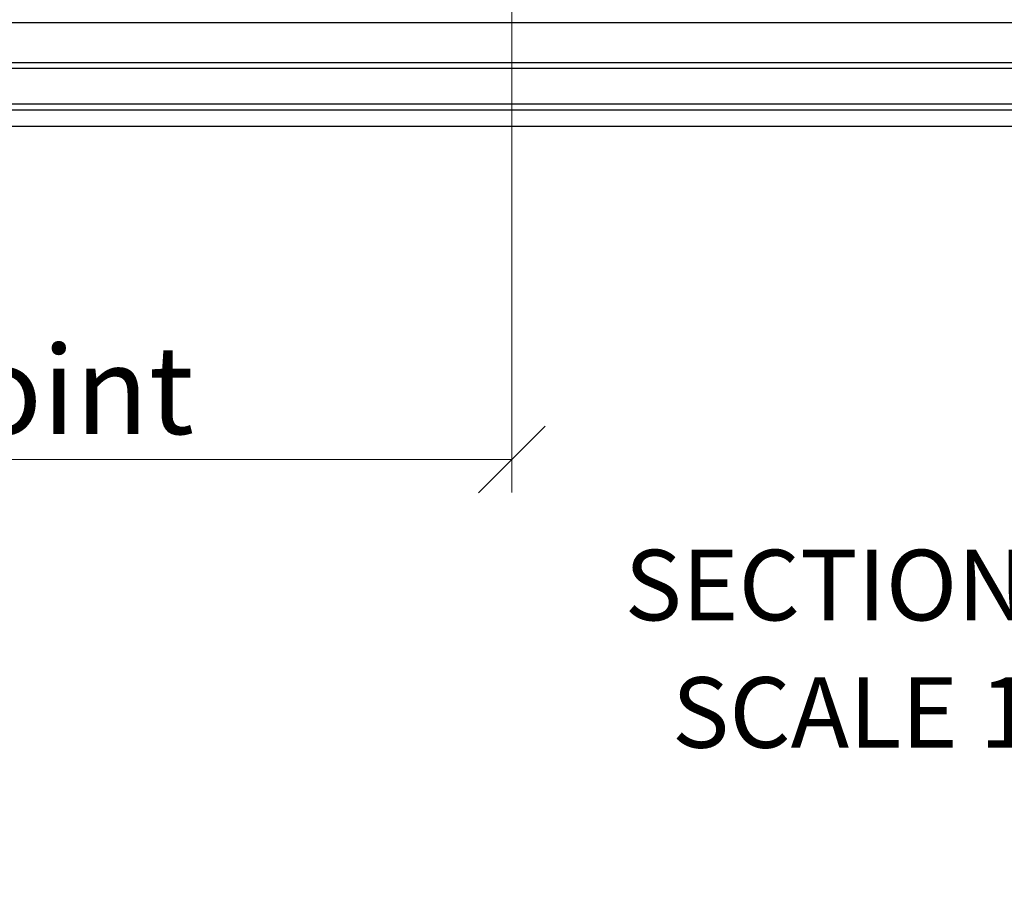
# Paper-space layout 'Sheet1' of a CAD drawing. Units: millimetres. Extents: x 13 to 420, y 4 to 287.
# Drawn here: x 205 to 235, y 225 to 251 of the extents above; entities that cross this region are included whole.
import ezdxf

# ---------------------------------------------------------------- set-up
doc = ezdxf.new("R2010")
doc.units = ezdxf.units.MM
doc.styles.add('SLDTEXTSTYLE0', font='TXT', dxfattribs={"width": 0.605})
doc.dimstyles.new('SLDDIMSTYLE0', dxfattribs={"dimtxt": 2.568319, "dimasz": 2, "dimexe": 0, "dimexo": 0.0625, "dimgap": 0.64208, "dimtad": 1, "dimdec": 0, "dimlfac": 3, "dimrnd": 1e-09, "dimzin": 12, "dimdsep": 46, "dimtxsty": 'SLDTEXTSTYLE0', "dimblk1": 'OBLIQUE', "dimblk2": 'OBLIQUE', "dimsah": 1, "dimcen": 0.09, "dimadec": 0, "dimazin": 3, "dimtfac": 1, "dimtofl": 0, "dimtmove": 0, "dimatfit": 3, "dimldrblk": 'OBLIQUE', "dimfxl": 0, "dimfrac": 2, "dimtolj": 1, "dimtzin": 12, "dimarcsym": 0})

# ---------------------------------------------------------------- blocks, each defined once
blk = doc.blocks.new('_OBLIQUE')
at = {"color": 0, "linetype": 'ByBlock', "lineweight": -2}
blk.add_line((-0.5, -0.5), (0.5, 0.5), dxfattribs=at)
blk = doc.blocks.new('_D_6')
at = {"color": 7, "linetype": 'Continuous', "lineweight": 18}
for p, q in [((220.139, 271.16), (220.139, 236.929)), ((148.615, 247.726), (148.615, 236.929)), ((148.615, 237.92), (220.139, 237.92))]:
    blk.add_line(p, q, dxfattribs=at)
at = {"color": 7, "linetype": 'Continuous', "lineweight": 18, "xscale": 2, "yscale": 2, "rotation": 180.0000000000004}
blk.add_blockref('_OBLIQUE', (148.615, 237.92, -304.476), dxfattribs=at)
at = {"color": 7, "linetype": 'Continuous', "lineweight": 18, "xscale": 2, "yscale": 2}
blk.add_blockref('_OBLIQUE', (220.139, 237.92, -304.476), dxfattribs=at)
at = {"color": 7, "linetype": 'Continuous', "lineweight": 18, "insert": (160.96, 241.331), "char_height": 2.64583, "attachment_point": 1, "style": 'SLDTEXTSTYLE0'}
blk.add_mtext('Custom Screen Meeting Point', dxfattribs=at)
blk = doc.blocks.new('SW_NOTE_1')
at = {"color": 0, "linetype": 'Continuous', "lineweight": 0, "char_height": 2.11667, "attachment_point": 2, "style": 'SLDTEXTSTYLE0'}
for s, insert in [('SECTION B-B', (9.227, 2.729)), ('SCALE 1 : 3', (9.159, -1.094))]:
    blk.add_mtext(s, dxfattribs=dict(at, insert=insert))

psp = doc.layouts.new('Sheet1')

# ---------------------------------------------------------------- linework, layer by layer
at = {"color": 7, "linetype": 'Continuous', "lineweight": 25}
for p, q in [((174.615, 251.037), (266.717, 251.037)), ((174.615, 249.833), (266.717, 249.833)), ((174.615, 249.667), (266.717, 249.667)), ((266.717, 248.583), (174.458, 248.583)), ((148.615, 248.417), (266.717, 248.417)), ((266.717, 247.917), (148.615, 247.917))]:
    psp.add_line(p, q, dxfattribs=at)

# ---------------------------------------------------------------- block references
at = {"color": 7, "linetype": 'Continuous', "lineweight": 0}
psp.add_blockref('SW_NOTE_1', (223.055, 232.482), dxfattribs=at)

# ---------------------------------------------------------------- dimensions: what is measured, and where the dimension line sits
at = {"color": 7, "linetype": 'Continuous', "lineweight": 18}
dim = psp.add_linear_dim(base=(220.139, 237.92), p1=(148.615, 248.717), p2=(220.139, 272.15), text='Custom Screen Meeting Point', dimstyle='SLDDIMSTYLE0', dxfattribs=at)
dim.commit()
dim.dimension.update_dxf_attribs({"geometry": '_D_6', "text_midpoint": (184.38, 237.92), "dimtype": 160})

doc.saveas('drawing.dxf')
